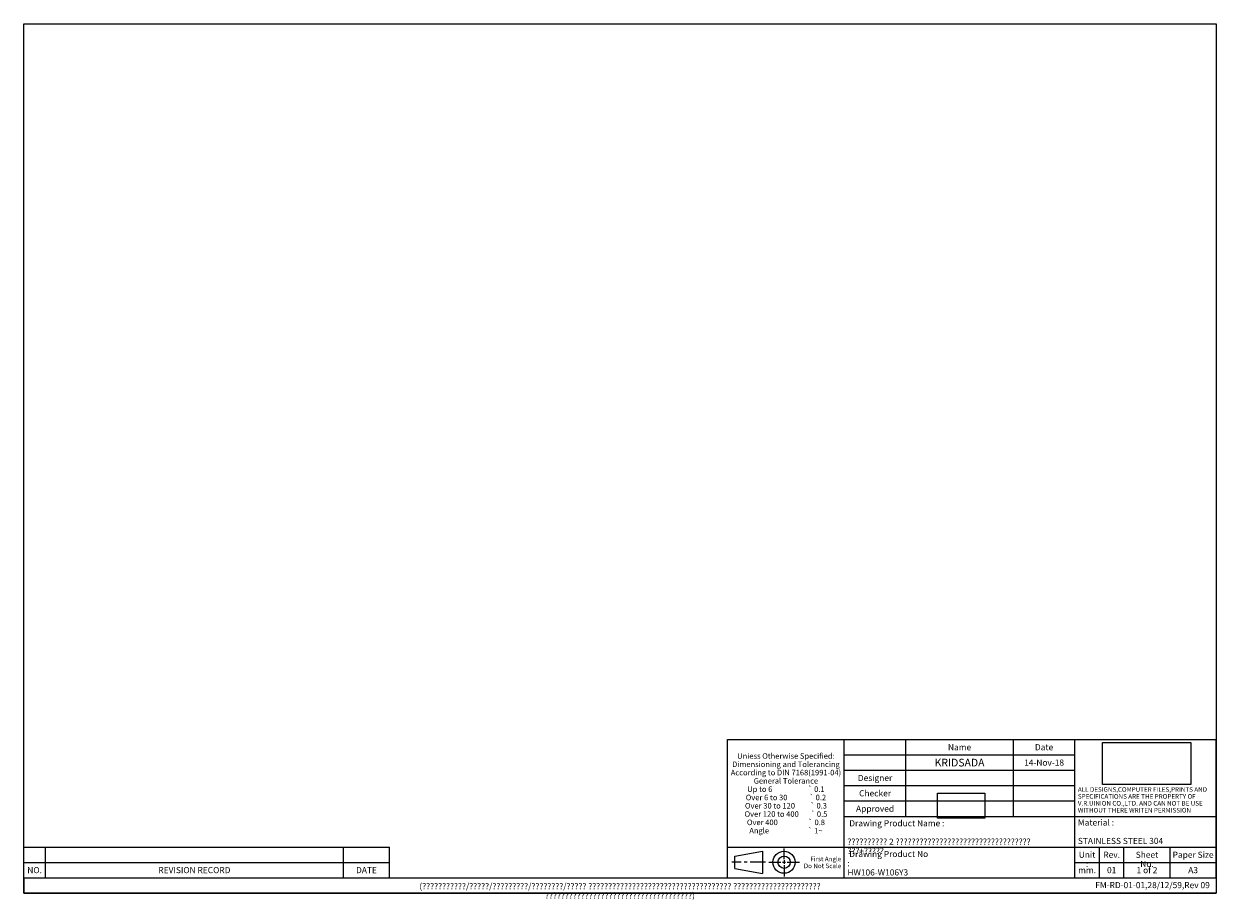
# Model space of a CAD drawing. Units: millimetres. Extents: x -621 to 1028, y -101 to 731.
# Drawn here: x 16 to 404, y 7 to 292 of the extents above; entities that cross this region are included whole.
import ezdxf

# ---------------------------------------------------------------- set-up
doc = ezdxf.new("R2010")
doc.units = ezdxf.units.MM
doc.header["$LTSCALE"] = 23.1
doc.layers.get('0').update_dxf_attribs({"linetype": 'CONTINUOUS'})
doc.styles.add('TEXTSTYLE_2', font='cordiau_0.ttf')
doc.styles.add('TEXTSTYLE_3', font='angsa.ttf')
picture_1 = doc.add_image_def('image1.png', size_in_pixel=(170, 81))
picture_2 = doc.add_image_def('image2.png', size_in_pixel=(91, 48))

msp = doc.modelspace()

# ---------------------------------------------------------------- linework, layer by layer
at = {"color": 7, "linetype": 'Continuous'}
for p, q in [((16, 9), (16, 292)), ((16, 292), (404, 292)), ((404, 292), (404, 9)), ((263.391, 20.07), (263.391, 23.569)), ((247.391, 21.07), (256.391, 22.695)), ((247.391, 17.07), (247.391, 21.07)), ((256.391, 22.695), (256.391, 15.445)), ((263.394, 19.719), (263.394, 18.503)), ((249.391, 19.07), (246.391, 19.07)), ((247.391, 17.07), (256.391, 15.445)), ((251.391, 19.07), (250.391, 19.07)), ((257.391, 19.07), (252.391, 19.07)), ((258.391, 19.07), (262.391, 19.07)), ((262.928, 19.074), (263.859, 19.074)), ((263.391, 18.07), (263.391, 14.413)), ((264.391, 19.07), (268.391, 19.07)), ((404, 9), (16, 9))]:
    msp.add_line(p, q, dxfattribs=at)
at = {"color": 2, "linetype": 'Continuous'}
for p, q in [((245, 14), (245, 59)), ((245, 59), (404, 59)), ((283, 14), (283, 59)), ((303, 34), (303, 59)), ((338, 34), (338, 59)), ((358, 14), (358, 59)), ((404, 14), (404, 59)), ((283, 54), (358, 54)), ((283, 49), (358, 49)), ((283, 44), (358, 44)), ((283, 39), (358, 39)), ((283, 34), (404, 34)), ((16, 14), (16, 24)), ((16, 24), (135, 24)), ((23, 14), (23, 24)), ((120, 14), (120, 24)), ((135, 14), (135, 24)), ((245, 24), (404, 24)), ((366, 14), (366, 24)), ((374, 14), (374, 24)), ((389, 14), (389, 24)), ((16, 19), (135, 19)), ((358, 19), (404, 19)), ((16, 14), (135, 14)), ((16, 14), (404, 14)), ((16, 14), (16, 9)), ((245, 14), (404, 14)), ((404, 14), (404, 9)), ((16, 9), (404, 9))]:
    msp.add_line(p, q, dxfattribs=at)
at = {"color": 7, "linetype": 'Continuous'}
for radius in [3.606, 2]:
    msp.add_circle((263.391, 19.07), radius, dxfattribs=at)

# ---------------------------------------------------------------- texts
at = {"color": 5, "linetype": 'Continuous', "line_spacing_factor": 0.9}
for s, insert, char_height, width, attachment_point, style in [('Uniess Otherwise Specified:\\PDimensioning and Tolerancing\\PAccording to DIN 7168(1991-04)\\PGeneral Tolerance\\PUp to 6                     \\fgdt;{\\fgdt;`}\\fcordiau_0.ttf; 0.1\\POver 6 to 30             \\fgdt;{\\fgdt;`}\\fcordiau_0.ttf; 0.2\\POver 30 to 120         \\fgdt;{\\fgdt;`}\\fcordiau_0.ttf; 0.3\\POver 120 to 400       \\fgdt;{\\fgdt;`}\\fcordiau_0.ttf; 0.5\\POver 400                  \\fgdt;{\\fgdt;`}\\fcordiau_0.ttf; 0.8\\PAngle                       \\fgdt;{\\fgdt;`}\\fcordiau_0.ttf; 1\\fgdt;{\\fgdt;~}', (264, 54.55), 1.8, 36.77727, 2, 'TEXTSTYLE_2'), ('Name', (320.5, 57.5), 2, 7.45455, 2, 'TEXTSTYLE_2'), ('Date', (348, 57.5), 2, 5.89773, 2, 'TEXTSTYLE_2'), ('KRIDSADA ', (320.5, 52.75), 2.5, 19.97024, 2, 'TEXTSTYLE_3'), ('14-Nov-18', (348, 52.5), 2, 12.94048, 2, 'TEXTSTYLE_3'), ('Designer', (293, 47.5), 2, 11.375, 2, 'TEXTSTYLE_2'), ('ALL DESIGNS,COMPUTER FILES,PRINTS AND\\PSPECIFICATIONS ARE THE PROPERTY OF\\PV.R.UINION CO.,LTD. AND CAN NOT BE USE\\PWITHOUT THERE WRITEN PERMISSION ', (359, 43.5), 1.5, 44.30114, 1, 'TEXTSTYLE_2'), ('Checker', (293, 42.5), 2, 10.60227, 2, 'TEXTSTYLE_2'), ('Approved', (293, 37.5), 2, 12.42045, 2, 'TEXTSTYLE_2'), (' Drawing Product Name :\\P \\P ?????????? 2 ?????????????????????????????????? ???+?????', (284, 32.75), 2, 70.07955, 1, 'TEXTSTYLE_2'), ('Material :\\P \\PSTAINLESS STEEL 304', (359, 33), 2, 29.02273, 1, 'TEXTSTYLE_2'), ('First Angle\\PDo Not Scale', (282, 20.875), 1.5, 12.34091, 3, 'TEXTSTYLE_2'), (' Drawing Product No :\\P \\P HW106-W106Y3', (284, 22.75), 2, 27.61364, 1, 'TEXTSTYLE_2'), ('Unit :', (362, 22.5), 2, 6.51136, 2, 'TEXTSTYLE_2'), ('Rev.', (370, 22.5), 2, 5.59091, 2, 'TEXTSTYLE_2'), ('Sheet No.', (381.5, 22.5), 2, 12.26136, 2, 'TEXTSTYLE_2'), ('Paper Size', (396.5, 22.5), 2, 13.51136, 2, 'TEXTSTYLE_2'), ('NO.', (19.5, 17.5), 2, 4.95455, 2, 'TEXTSTYLE_2'), ('REVISION RECORD', (71.5, 17.5), 2, 25.10227, 2, 'TEXTSTYLE_2'), ('DATE', (127.5, 17.5), 2, 7.13636, 2, 'TEXTSTYLE_2'), ('mm.', (362, 17.5), 2, 5.43182, 2, 'TEXTSTYLE_2'), ('01', (370, 17.5), 2, 3.11364, 2, 'TEXTSTYLE_2'), ('1 of 2', (381.5, 17.5), 2, 6.98864, 2, 'TEXTSTYLE_2'), ('A3', (396.5, 17.5), 2, 3.42045, 2, 'TEXTSTYLE_2'), ('(???????????/?????/?????????/????????/????? ???????????????????????????????????? ?????????????????????? ?????????????????????????????????????)', (210, 12.25), 2, 171.68182, 2, 'TEXTSTYLE_2'), ('FM-RD-01-01,28/12/59,Rev 09', (364.655, 12.621), 2, 37.92045, 1, 'TEXTSTYLE_2')]:
    msp.add_mtext(s, dxfattribs=dict(at, insert=insert, char_height=char_height, width=width, attachment_point=attachment_point, style=style))

# ---------------------------------------------------------------- referenced raster images: frames only (the image files are external)
at = {"color": 7, "linetype": 'Continuous'}
image = msp.add_image(picture_1, insert=(367.003, 44.377), size_in_units=(28.787, 13.716), dxfattribs=at)
image.dxf.flags = 9
image = msp.add_image(picture_2, insert=(313.299, 33.401), size_in_units=(15.409, 8.128), dxfattribs=at)
image.dxf.flags = 9

doc.saveas('drawing.dxf')
